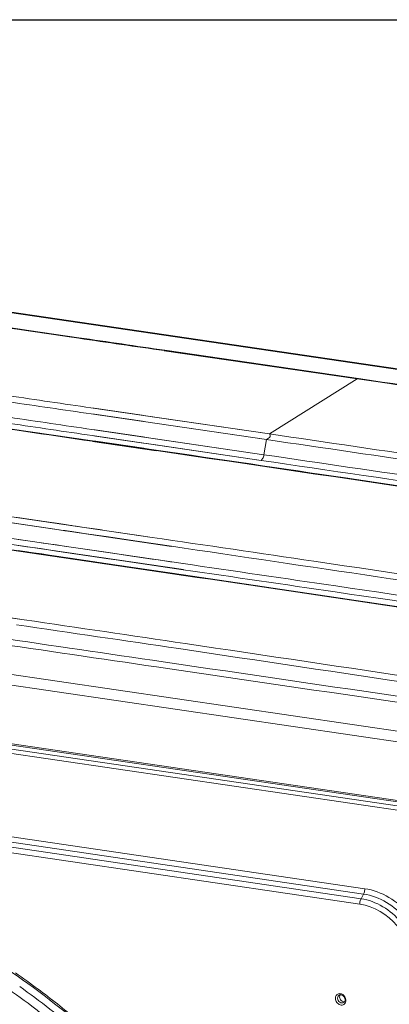
# Model space of a CAD drawing. Units: millimetres. Extents: x 0 to 297, y 36 to 174.
# Drawn here: x 45 to 51, y 158 to 174 of the extents above; entities that cross this region are included whole.
import ezdxf

# ---------------------------------------------------------------- set-up
doc = ezdxf.new("R2010")
doc.units = ezdxf.units.MM
doc.header["$MEASUREMENT"] = 0
doc.layers.get('0').update_dxf_attribs({"lineweight": 0})
for name, color, linetype, lineweight in [('41206-000075_前面板_CONTINUOUSLINE', 7, 'Continuous', 0), ('42011-000417_出风格_CONTINUOUSLINE', 7, 'Continuous', 0), ('900顶盖_CONTINUOUSLINE', 7, 'Continuous', 0)]:
    doc.layers.add(name, color=color, linetype=linetype, lineweight=lineweight)

msp = doc.modelspace()

# ---------------------------------------------------------------- linework, layer by layer
at = {"color": 4, "lineweight": 25, "true_color": 0x00ffff}
msp.add_lwpolyline([(0, 174.207), (201.559, 174.207), (201.559, 35.696), (0, 35.696)], close=True, dxfattribs=at)
at = {"layer": '41206-000075_前面板_CONTINUOUSLINE', "color": 18, "lineweight": 9, "true_color": 0x000000}
for p, q in [((60.725, 159.739), (26.867, 164.718)), ((26.892, 164.786), (60.75, 159.807)), ((28.053, 163.162), (50.972, 159.792)), ((27.991, 162.997), (50.911, 159.627)), ((50.954, 159.704), (28.034, 163.074)), ((50.892, 159.538), (27.972, 162.908)), ((50.911, 159.627), (50.954, 159.704))]:
    msp.add_line(p, q, dxfattribs=at)
for points, knots in [([(47.08, 156.799), (46.233, 157.615), (45.296, 158.342), (44.283, 158.949), (43.314, 159.529), (42.277, 159.998), (41.2, 160.323)], [0, 0, 0, 0, 1, 1, 1, 2, 2, 2, 2]), ([(50.954, 159.704), (50.957, 159.71), (50.96, 159.717), (50.962, 159.723), (50.97, 159.745), (50.974, 159.769), (50.972, 159.792)], [0, 0, 0, 0, 1, 1, 1, 2, 2, 2, 2]), ([(52.057, 158.52), (52.05, 158.67), (52.016, 158.82), (51.959, 158.96), (51.901, 159.104), (51.819, 159.238), (51.718, 159.357), (51.62, 159.472), (51.503, 159.572), (51.372, 159.649), (51.249, 159.721), (51.112, 159.772), (50.972, 159.792)], [0, 0, 0, 0, 1, 1, 1, 2, 2, 2, 3, 3, 3, 4, 4, 4, 4]), ([(50.892, 159.538), (50.891, 159.561), (50.894, 159.585), (50.902, 159.607), (50.905, 159.614), (50.908, 159.62), (50.911, 159.627)], [0, 0, 0, 0, 1, 1, 1, 2, 2, 2, 2]), ([(50.911, 159.627), (51.164, 159.589), (51.402, 159.44), (51.574, 159.239), (51.755, 159.029), (51.864, 158.762), (51.876, 158.494)], [0, 0, 0, 0, 1, 1, 1, 2, 2, 2, 2]), ([(51.966, 158.516), (51.953, 158.796), (51.839, 159.077), (51.65, 159.297), (51.469, 159.508), (51.219, 159.665), (50.954, 159.704)], [0, 0, 0, 0, 1, 1, 1, 2, 2, 2, 2]), ([(50.892, 159.538), (51.127, 159.504), (51.347, 159.366), (51.506, 159.18), (51.673, 158.985), (51.774, 158.738), (51.785, 158.49)], [0, 0, 0, 0, 1, 1, 1, 2, 2, 2, 2]), ([(50.508, 158.032), (50.496, 158.021), (50.489, 158.004), (50.487, 157.988), (50.486, 157.982), (50.486, 157.976), (50.486, 157.97)], [0, 0, 0, 0, 1, 1, 1, 2, 2, 2, 2]), ([(50.486, 157.97), (50.487, 157.947), (50.496, 157.923), (50.511, 157.904), (50.525, 157.886), (50.544, 157.871), (50.567, 157.865), (50.587, 157.86), (50.609, 157.862), (50.626, 157.873), (50.643, 157.883), (50.655, 157.903), (50.659, 157.923)], [0, 0, 0, 0, 1, 1, 1, 2, 2, 2, 3, 3, 3, 4, 4, 4, 4]), ([(50.66, 157.945), (50.658, 157.98), (50.637, 158.016), (50.607, 158.036), (50.593, 158.046), (50.577, 158.052), (50.56, 158.052), (50.544, 158.053), (50.528, 158.048), (50.516, 158.039)], [0, 0, 0, 0, 1, 1, 1, 2, 2, 2, 3, 3, 3, 3]), ([(50.548, 158.027), (50.536, 158.02), (50.527, 158.005), (50.524, 157.991), (50.523, 157.986), (50.523, 157.98), (50.523, 157.975)], [0, 0, 0, 0, 1, 1, 1, 2, 2, 2, 2]), ([(50.523, 157.975), (50.524, 157.95), (50.539, 157.924), (50.56, 157.909), (50.57, 157.902), (50.581, 157.898), (50.594, 157.897), (50.605, 157.896), (50.616, 157.898), (50.625, 157.904)], [0, 0, 0, 0, 1, 1, 1, 2, 2, 2, 3, 3, 3, 3]), ([(50.639, 157.917), (50.62, 157.913), (50.598, 157.922), (50.583, 157.936), (50.566, 157.951), (50.556, 157.973), (50.555, 157.995)], [0, 0, 0, 0, 1, 1, 1, 2, 2, 2, 2]), ([(50.646, 157.952), (50.645, 157.974), (50.635, 157.996), (50.618, 158.012), (50.604, 158.026), (50.584, 158.036), (50.565, 158.033)], [0, 0, 0, 0, 1, 1, 1, 2, 2, 2, 2]), ([(50.639, 157.919), (50.64, 157.921), (50.641, 157.923), (50.642, 157.926), (50.646, 157.934), (50.647, 157.943), (50.646, 157.952)], [0, 0, 0, 0, 1, 1, 1, 2, 2, 2, 2])]:
    msp.add_open_spline(points, degree=3, knots=knots, dxfattribs=at)
for points in [[(45.556, 158.126), (45.433, 158.218), (45.308, 158.308), (45.181, 158.397)], [(46.192, 157.626), (45.985, 157.798), (45.773, 157.965), (45.556, 158.126)], [(50.516, 158.039), (50.513, 158.037), (50.51, 158.035), (50.508, 158.032)], [(50.565, 158.033), (50.559, 158.032), (50.553, 158.03), (50.548, 158.027)], [(50.555, 157.995), (50.554, 158.008), (50.557, 158.022), (50.565, 158.033)], [(50.659, 157.923), (50.66, 157.93), (50.66, 157.937), (50.66, 157.945)], [(50.625, 157.904), (50.631, 157.908), (50.636, 157.913), (50.639, 157.919)]]:
    msp.add_open_spline(points, degree=3, dxfattribs=at)
at = {"layer": '42011-000417_出风格_CONTINUOUSLINE', "color": 18, "lineweight": 9, "true_color": 0x000000}
for points in [[(45.624, 157.714), (45.568, 157.758), (45.511, 157.801), (45.455, 157.844), (45.285, 157.971), (45.113, 158.095), (44.939, 158.215)], [(45.915, 157.667), (45.861, 157.71), (45.806, 157.753), (45.751, 157.796), (45.588, 157.924), (45.421, 158.048), (45.253, 158.169)]]:
    msp.add_open_spline(points, degree=3, knots=[0, 0, 0, 0, 1, 1, 1, 2, 2, 2, 2], dxfattribs=at)
at = {"layer": '900顶盖_CONTINUOUSLINE', "color": 18, "lineweight": 9, "true_color": 0x000000}
for p, q in [((34.746, 170.872), (68.524, 165.905)), ((34.772, 170.878), (68.55, 165.912)), ((46.232, 168.922), (45.394, 169.044)), ((45.551, 169.022), (45.394, 169.044)), ((45.405, 169.051), (45.552, 169.03)), ((45.405, 169.05), (46.233, 168.931)), ((46.074, 168.946), (45.551, 169.022)), ((45.552, 169.03), (46.076, 168.954)), ((46.193, 168.928), (46.074, 168.946)), ((46.076, 168.954), (46.195, 168.937)), ((46.232, 168.923), (46.193, 168.928)), ((46.195, 168.937), (46.233, 168.931)), ((48.35, 168.614), (47.65, 168.717)), ((50.848, 168.248), (47.65, 168.716)), ((47.657, 168.724), (48.361, 168.621)), ((47.657, 168.724), (50.905, 168.249)), ((48.504, 168.592), (48.35, 168.614)), ((48.361, 168.621), (48.504, 168.6)), ((48.504, 168.6), (50.905, 168.249)), ((50.848, 168.248), (48.504, 168.592)), ((49.392, 167.337), (50.848, 168.248)), ((50.848, 168.248), (50.906, 168.248)), ((46.434, 167.77), (46.487, 167.762)), ((46.434, 167.769), (49.392, 167.337)), ((46.487, 167.762), (47.283, 167.646)), ((46.439, 167.669), (46.491, 167.661)), ((46.439, 167.668), (49.344, 167.243)), ((46.491, 167.661), (47.288, 167.545)), ((47.283, 167.646), (47.336, 167.638)), ((47.336, 167.638), (47.487, 167.616)), ((47.487, 167.616), (49.392, 167.337)), ((45.091, 167.422), (46.459, 167.222)), ((45.091, 167.422), (47.512, 167.066)), ((46.45, 167.41), (46.503, 167.402)), ((46.45, 167.41), (49.301, 166.991)), ((47.288, 167.545), (47.341, 167.537)), ((47.341, 167.537), (47.492, 167.515)), ((47.492, 167.515), (49.344, 167.243)), ((46.455, 167.309), (46.508, 167.301)), ((46.455, 167.309), (49.253, 166.897)), ((46.503, 167.402), (47.299, 167.285)), ((46.508, 167.301), (47.304, 167.184)), ((47.299, 167.285), (47.353, 167.277)), ((47.353, 167.277), (47.504, 167.255)), ((47.504, 167.255), (49.301, 166.991)), ((49.344, 167.243), (49.301, 166.991)), ((46.459, 167.222), (46.512, 167.215)), ((46.512, 167.206), (46.459, 167.214)), ((47.513, 167.057), (46.459, 167.212)), ((46.512, 167.215), (47.308, 167.098)), ((47.308, 167.09), (46.512, 167.206)), ((47.304, 167.184), (47.357, 167.176)), ((47.308, 167.098), (47.361, 167.09)), ((47.362, 167.082), (47.308, 167.09)), ((47.357, 167.176), (47.508, 167.154)), ((47.361, 167.09), (47.512, 167.068)), ((47.513, 167.06), (47.362, 167.082)), ((47.508, 167.154), (49.253, 166.897)), ((43.011, 166.27), (47.448, 165.617)), ((43.142, 166.15), (47.768, 165.47)), ((60.764, 161.047), (26.986, 166.013)), ((45.114, 165.963), (45.256, 165.942)), ((45.256, 165.942), (45.704, 165.876)), ((60.703, 160.876), (26.925, 165.843)), ((43.264, 165.776), (47.966, 165.085)), ((43.312, 165.869), (47.962, 165.186)), ((45.126, 165.861), (45.834, 165.757)), ((45.704, 165.876), (45.865, 165.853)), ((45.865, 165.853), (45.901, 165.848)), ((45.901, 165.848), (45.925, 165.844)), ((45.925, 165.844), (45.937, 165.842)), ((45.937, 165.842), (45.965, 165.838)), ((45.965, 165.838), (45.975, 165.837)), ((45.975, 165.837), (46.105, 165.818)), ((46.105, 165.818), (46.119, 165.816)), ((46.119, 165.816), (46.137, 165.813)), ((46.137, 165.813), (46.187, 165.806)), ((46.187, 165.806), (46.321, 165.786)), ((46.321, 165.786), (46.453, 165.767)), ((47.971, 164.988), (42.691, 165.764)), ((42.702, 165.771), (47.97, 164.996)), ((45.834, 165.757), (45.908, 165.746)), ((45.908, 165.746), (45.936, 165.742)), ((45.936, 165.742), (45.975, 165.736)), ((45.975, 165.736), (45.998, 165.733)), ((45.998, 165.733), (46.008, 165.731)), ((46.008, 165.731), (46.026, 165.729)), ((46.026, 165.729), (46.04, 165.727)), ((46.04, 165.727), (46.057, 165.724)), ((46.057, 165.724), (46.076, 165.721)), ((46.076, 165.721), (46.191, 165.704)), ((46.191, 165.704), (46.323, 165.685)), ((46.323, 165.685), (46.682, 165.632)), ((46.453, 165.767), (46.576, 165.748)), ((46.576, 165.748), (46.608, 165.744)), ((46.608, 165.744), (46.661, 165.736)), ((46.661, 165.736), (47.234, 165.652)), ((46.682, 165.632), (46.687, 165.632)), ((46.687, 165.632), (47.199, 165.556)), ((47.234, 165.652), (47.338, 165.636)), ((47.338, 165.636), (47.448, 165.62)), ((45.226, 165.487), (45.373, 165.465)), ((45.228, 165.587), (45.503, 165.547)), ((45.373, 165.465), (45.514, 165.445)), ((45.503, 165.547), (45.644, 165.526)), ((45.644, 165.526), (45.726, 165.514)), ((45.726, 165.514), (45.86, 165.494)), ((45.86, 165.494), (45.992, 165.475)), ((45.992, 165.475), (46.724, 165.367)), ((47.199, 165.556), (47.768, 165.472)), ((45.24, 165.4), (45.26, 165.397)), ((45.372, 165.372), (45.249, 165.391)), ((45.26, 165.397), (45.374, 165.381)), ((45.39, 165.37), (45.372, 165.372)), ((45.374, 165.381), (45.404, 165.376)), ((45.606, 165.338), (45.39, 165.37)), ((45.404, 165.376), (45.482, 165.365)), ((45.482, 165.365), (45.617, 165.345)), ((45.514, 165.445), (45.596, 165.433)), ((45.596, 165.433), (45.73, 165.413)), ((45.738, 165.319), (45.606, 165.338)), ((45.617, 165.345), (45.749, 165.326)), ((45.73, 165.413), (45.862, 165.393)), ((46.088, 165.267), (45.738, 165.319)), ((45.749, 165.326), (46.089, 165.276)), ((45.862, 165.393), (46.726, 165.266)), ((46.724, 165.367), (46.794, 165.357)), ((46.794, 165.357), (47.039, 165.321)), ((47.039, 165.321), (47.446, 165.261)), ((46.785, 165.165), (46.088, 165.267)), ((46.089, 165.276), (46.832, 165.166)), ((46.726, 165.266), (46.852, 165.248)), ((46.909, 165.146), (46.785, 165.165)), ((46.832, 165.166), (46.904, 165.156)), ((46.852, 165.248), (47.965, 165.084)), ((46.904, 165.156), (47.97, 164.998)), ((47.97, 164.99), (46.909, 165.146)), ((47.446, 165.261), (47.553, 165.245)), ((47.553, 165.245), (47.75, 165.216)), ((47.75, 165.216), (47.812, 165.207)), ((47.812, 165.207), (47.955, 165.186)), ((47.955, 165.186), (47.961, 165.185)), ((26.969, 164.863), (60.747, 159.896)), ((60.759, 159.873), (26.981, 164.84)), ((41.235, 164.852), (45.329, 164.25)), ((44.281, 164.407), (45.329, 164.253))]:
    msp.add_line(p, q, dxfattribs=at)
for points in [[(45.394, 169.044), (43.422, 169.33), (41.449, 169.613), (39.476, 169.895)], [(45.405, 169.051), (43.436, 169.336), (41.467, 169.619), (39.498, 169.9)], [(47.65, 168.717), (47.177, 168.786), (46.705, 168.854), (46.232, 168.923)], [(46.233, 168.931), (46.708, 168.862), (47.182, 168.793), (47.657, 168.724)], [(45.066, 167.969), (45.522, 167.903), (45.978, 167.836), (46.434, 167.77)], [(45.071, 167.868), (45.527, 167.801), (45.983, 167.735), (46.439, 167.669)], [(45.082, 167.612), (45.538, 167.544), (45.994, 167.477), (46.45, 167.41)], [(45.087, 167.51), (45.543, 167.443), (45.999, 167.376), (46.455, 167.309)], [(49.253, 166.897), (49.259, 166.901), (49.264, 166.905), (49.268, 166.911)], [(49.253, 166.897), (51.515, 166.564), (53.777, 166.232), (56.039, 165.901)], [(54.605, 164.455), (52.326, 164.797), (50.047, 165.136), (47.768, 165.472)]]:
    msp.add_open_spline(points, degree=3, dxfattribs=at)
for points, knots in [([(46.459, 167.214), (45.696, 167.325), (44.933, 167.437), (44.17, 167.547), (41.882, 167.88), (39.594, 168.209), (37.305, 168.535)], [0, 0, 0, 0, 1, 1, 1, 2, 2, 2, 2]), ([(62.223, 166.55), (61.275, 166.694), (60.327, 166.837), (59.379, 166.98), (56.536, 167.407), (53.693, 167.83), (50.848, 168.248)], [0, 0, 0, 0, 1, 1, 1, 2, 2, 2, 2]), ([(50.905, 168.249), (51.85, 168.11), (52.795, 167.97), (53.74, 167.83), (56.576, 167.41), (59.411, 166.985), (62.245, 166.555)], [0, 0, 0, 0, 1, 1, 1, 2, 2, 2, 2]), ([(49.392, 167.337), (49.398, 167.333), (49.404, 167.328), (49.406, 167.322), (49.409, 167.314), (49.406, 167.303), (49.402, 167.295), (49.396, 167.283), (49.387, 167.274), (49.377, 167.266), (49.366, 167.258), (49.354, 167.251), (49.344, 167.243)], [0, 0, 0, 0, 1, 1, 1, 2, 2, 2, 3, 3, 3, 4, 4, 4, 4]), ([(49.344, 167.243), (50.292, 167.104), (51.239, 166.964), (52.187, 166.823), (55.031, 166.402), (57.874, 165.976), (60.716, 165.545)], [0, 0, 0, 0, 1, 1, 1, 2, 2, 2, 2]), ([(49.392, 167.337), (50.34, 167.197), (51.288, 167.057), (52.236, 166.917), (55.08, 166.495), (57.924, 166.069), (60.767, 165.638)], [0, 0, 0, 0, 1, 1, 1, 2, 2, 2, 2]), ([(47.512, 167.068), (48.559, 166.915), (49.606, 166.761), (50.652, 166.606), (53.793, 166.142), (56.934, 165.672), (60.073, 165.196)], [0, 0, 0, 0, 1, 1, 1, 2, 2, 2, 2]), ([(60.052, 165.19), (59.007, 165.349), (57.962, 165.507), (56.917, 165.664), (53.783, 166.135), (50.648, 166.6), (47.513, 167.06)], [0, 0, 0, 0, 1, 1, 1, 2, 2, 2, 2]), ([(49.268, 166.911), (49.272, 166.916), (49.276, 166.921), (49.279, 166.926), (49.29, 166.946), (49.297, 166.968), (49.301, 166.991)], [0, 0, 0, 0, 1, 1, 1, 2, 2, 2, 2]), ([(49.301, 166.991), (50.249, 166.851), (51.196, 166.712), (52.144, 166.573), (54.988, 166.155), (57.833, 165.739), (60.677, 165.323)], [0, 0, 0, 0, 1, 1, 1, 2, 2, 2, 2]), ([(47.448, 165.62), (48.342, 165.488), (49.236, 165.356), (50.13, 165.224), (52.813, 164.826), (55.495, 164.423), (58.177, 164.017)], [0, 0, 0, 0, 1, 1, 1, 2, 2, 2, 2]), ([(47.961, 165.185), (48.804, 165.061), (49.648, 164.938), (50.492, 164.814), (53.024, 164.442), (55.556, 164.071), (58.088, 163.701)], [0, 0, 0, 0, 1, 1, 1, 2, 2, 2, 2]), ([(47.965, 165.084), (48.805, 164.961), (49.644, 164.838), (50.484, 164.714), (53.003, 164.345), (55.523, 163.976), (58.043, 163.607)], [0, 0, 0, 0, 1, 1, 1, 2, 2, 2, 2]), ([(47.97, 164.998), (48.763, 164.881), (49.556, 164.764), (50.348, 164.646), (52.727, 164.292), (55.106, 163.935), (57.484, 163.574)], [0, 0, 0, 0, 1, 1, 1, 2, 2, 2, 2]), ([(57.462, 163.569), (56.671, 163.689), (55.88, 163.808), (55.089, 163.928), (52.717, 164.285), (50.344, 164.639), (47.97, 164.99)], [0, 0, 0, 0, 1, 1, 1, 2, 2, 2, 2]), ([(45.199, 164.171), (46.095, 164.039), (46.991, 163.907), (47.888, 163.774), (50.577, 163.375), (53.266, 162.972), (55.955, 162.564)], [0, 0, 0, 0, 1, 1, 1, 2, 2, 2, 2]), ([(45.329, 164.253), (46.219, 164.122), (47.108, 163.99), (47.998, 163.858), (50.668, 163.462), (53.337, 163.062), (56.006, 162.657)], [0, 0, 0, 0, 1, 1, 1, 2, 2, 2, 2]), ([(44.738, 163.88), (45.665, 163.743), (46.593, 163.607), (47.52, 163.471), (50.304, 163.062), (53.087, 162.655), (55.871, 162.248)], [0, 0, 0, 0, 1, 1, 1, 2, 2, 2, 2]), ([(44.868, 163.961), (45.788, 163.826), (46.708, 163.691), (47.629, 163.556), (50.391, 163.15), (53.154, 162.746), (55.916, 162.342)], [0, 0, 0, 0, 1, 1, 1, 2, 2, 2, 2])]:
    msp.add_open_spline(points, degree=3, knots=knots, dxfattribs=at)

doc.saveas('drawing.dxf')
